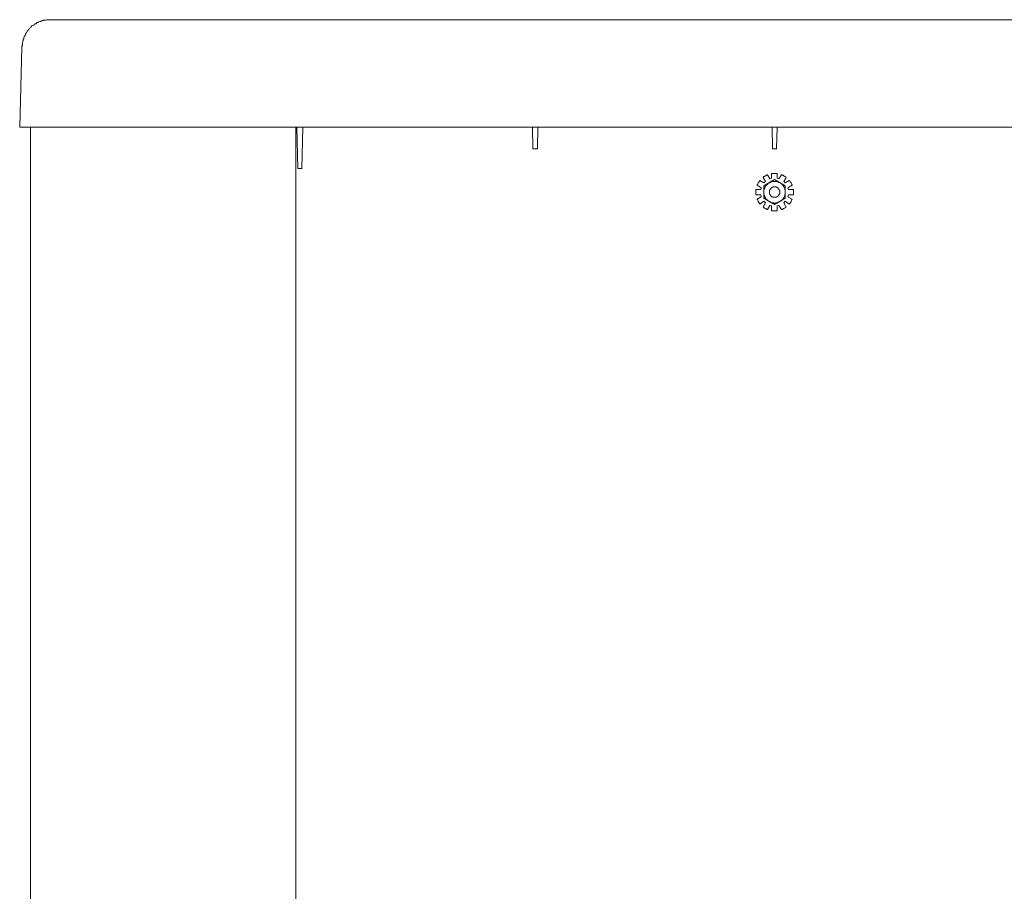
# Model space of a CAD drawing. Units: inches. Extents: x -491 to 2471, y -701 to 1413.
# Drawn here: x 1291 to 1747, y -199 to 205 of the extents above; entities that cross this region are included whole.
import ezdxf

# ---------------------------------------------------------------- set-up
doc = ezdxf.new("R2010")
doc.units = ezdxf.units.IN
doc.header["$MEASUREMENT"] = 0
doc.layers.add('图层 1', color=7, linetype='Continuous')

msp = doc.modelspace()

# ---------------------------------------------------------------- linework, layer by layer
at = {"layer": '图层 1', "color": 7, "lineweight": 9}
for points in [[(1291.83, 192.78), (1291.83, 192.99), (1292.05, 193.42), (1292.05, 193.62), (1292.05, 194.04), (1292.05, 194.25), (1292.05, 194.67), (1292.26, 194.87), (1292.26, 195.09), (1292.26, 195.5), (1292.46, 195.72), (1292.46, 196.13), (1292.46, 196.34), (1292.68, 196.55), (1292.68, 196.96), (1292.9, 197.17), (1292.9, 197.6), (1293.11, 197.8), (1293.32, 198.03), (1293.32, 198.23), (1293.53, 198.63), (1293.72, 198.85), (1293.72, 199.08), (1293.93, 199.27), (1294.14, 199.71), (1294.35, 199.91), (1294.57, 200.12), (1294.57, 200.33), (1294.77, 200.54), (1294.97, 200.74), (1295.19, 201.17), (1295.39, 201.38), (1295.6, 201.58), (1295.82, 201.8), (1296.04, 202.01), (1296.25, 202.2), (1296.45, 202.42), (1296.86, 202.63), (1297.07, 202.63), (1297.28, 202.84), (1297.5, 203.05), (1297.71, 203.26), (1297.91, 203.48), (1298.34, 203.48), (1298.55, 203.68), (1298.75, 203.88), (1298.96, 204.11), (1299.37, 204.11), (1299.57, 204.31), (1299.8, 204.31), (1300.21, 204.51), (1300.43, 204.51), (1300.63, 204.73), (1301.08, 204.73), (1301.29, 204.94), (1301.69, 204.94), (1301.88, 205.14), (1302.1, 205.14), (1302.53, 205.14), (1302.75, 205.14), (1303.16, 205.35), (1303.38, 205.35), (1303.79, 205.35), (1303.97, 205.35), (1304.19, 205.35), (1304.62, 205.35), (1304.83, 205.35)], [(1304.83, 205.35), (1976.07, 205.35)], [(1291.83, 192.78), (1290.8, 155.48)], [(1290.8, 155.48), (1990.31, 155.48)], [(1295.82, -386.66), (1295.82, 155.48)], [(1418.81, -394.63), (1418.81, 155.48)], [(1419.24, 155.48), (1419.65, 136.43)], [(1421.94, 155.48), (1421.53, 136.43)], [(1528.36, 155.48), (1528.58, 145.44)], [(1530.88, 155.48), (1530.66, 145.44)], [(1639.41, 155.48), (1639.6, 145.44)], [(1641.71, 155.48), (1641.48, 145.44)], [(1530.66, 145.44), (1528.58, 145.44)], [(1639.6, 145.44), (1641.48, 145.44)], [(1421.53, 136.43), (1419.65, 136.43)], [(1635.2, 132.25), (1635.41, 132.45), (1635.62, 132.66), (1635.86, 132.66), (1636.06, 132.87), (1636.26, 132.87), (1636.45, 133.08), (1636.67, 133.28), (1636.87, 133.28), (1637.11, 133.49), (1637.32, 133.49)], [(1637.32, 133.49), (1638.35, 131.62)], [(1639.17, 134.11), (1639.6, 134.11), (1639.82, 134.11), (1640.03, 134.11), (1640.23, 134.11), (1640.46, 134.11), (1640.87, 134.11), (1641.09, 134.11), (1641.3, 134.11), (1641.48, 134.11), (1641.71, 134.11)], [(1639.17, 131.81), (1639.17, 134.11)], [(1641.71, 131.81), (1641.71, 134.11)], [(1643.8, 133.49), (1642.55, 131.62)], [(1643.8, 133.49), (1644.03, 133.49), (1644.22, 133.28), (1644.43, 133.28), (1644.63, 133.08), (1644.84, 132.87), (1645.05, 132.87), (1645.26, 132.66), (1645.48, 132.66), (1645.7, 132.45), (1645.89, 132.25)], [(1632.49, 128.68), (1632.49, 128.89), (1632.71, 129.09), (1632.71, 129.3), (1632.9, 129.51), (1632.9, 129.71), (1633.11, 129.93), (1633.33, 130.16), (1633.33, 130.34), (1633.54, 130.56), (1633.75, 130.78)], [(1632.49, 128.68), (1634.36, 127.42)], [(1633.75, 130.78), (1635.62, 129.71)], [(1635.2, 132.25), (1636.26, 130.34)], [(1640.46, 131.19), (1635.62, 128.25)], [(1635.62, 129.71), (1636.26, 130.34)], [(1640.46, 120.31), (1640.23, 120.31), (1640.03, 120.51), (1639.82, 120.51), (1639.6, 120.51), (1639.41, 120.51), (1639.17, 120.51), (1638.98, 120.72), (1638.78, 120.72), (1638.57, 120.93), (1638.35, 120.93), (1638.15, 120.93), (1637.95, 121.15), (1637.74, 121.15), (1637.74, 121.35), (1637.53, 121.35), (1637.32, 121.56), (1637.11, 121.76), (1636.87, 121.99), (1636.67, 122.18), (1636.45, 122.39), (1636.45, 122.61), (1636.26, 122.61), (1636.26, 122.81), (1636.06, 123.01), (1636.06, 123.24), (1636.06, 123.45), (1635.86, 123.45), (1635.86, 123.65), (1635.86, 123.87), (1635.62, 124.07), (1635.62, 124.28), (1635.62, 124.49), (1635.62, 124.7), (1635.62, 124.91), (1635.62, 125.11), (1635.62, 125.33), (1635.62, 125.54), (1635.62, 125.76), (1635.62, 125.95), (1635.62, 126.17), (1635.62, 126.38), (1635.62, 126.58), (1635.62, 126.79), (1635.86, 126.79), (1635.86, 127), (1635.86, 127.22), (1636.06, 127.42), (1636.06, 127.63), (1636.06, 127.85), (1636.26, 127.85), (1636.26, 128.04), (1636.45, 128.25), (1636.45, 128.47), (1636.67, 128.47), (1636.87, 128.68), (1636.87, 128.89), (1637.11, 128.89), (1637.32, 129.09), (1637.32, 129.3), (1637.53, 129.3), (1637.74, 129.51), (1637.95, 129.71), (1638.15, 129.71), (1638.35, 129.93), (1638.57, 129.93), (1638.78, 129.93), (1638.78, 130.16), (1638.98, 130.16), (1639.17, 130.16), (1639.41, 130.34), (1639.6, 130.34), (1639.82, 130.34), (1640.03, 130.34), (1640.23, 130.34), (1640.46, 130.34)], [(1635.62, 122.61), (1635.62, 128.25)], [(1640.46, 123.01), (1640.23, 123.01), (1640.03, 123.01), (1639.82, 123.01), (1639.6, 123.01), (1639.6, 123.24), (1639.41, 123.24), (1639.17, 123.24), (1639.17, 123.45), (1638.98, 123.45), (1638.78, 123.65), (1638.78, 123.87), (1638.57, 123.87), (1638.57, 124.07), (1638.35, 124.07), (1638.35, 124.28), (1638.35, 124.49), (1638.15, 124.7), (1638.15, 124.91), (1638.15, 125.11), (1638.15, 125.33), (1638.15, 125.54), (1638.15, 125.76), (1638.15, 125.95), (1638.15, 126.17), (1638.35, 126.38), (1638.35, 126.58), (1638.57, 126.79), (1638.78, 127), (1638.78, 127.22), (1638.98, 127.22), (1638.98, 127.42), (1639.17, 127.42), (1639.41, 127.63), (1639.6, 127.63), (1639.82, 127.63), (1639.82, 127.85), (1640.03, 127.85), (1640.23, 127.85), (1640.46, 127.85)], [(1638.35, 131.62), (1639.17, 131.81)], [(1645.48, 128.25), (1640.46, 131.19)], [(1640.46, 130.34), (1640.67, 130.34), (1640.87, 130.34), (1641.09, 130.34), (1641.3, 130.34), (1641.48, 130.34), (1641.71, 130.34), (1641.92, 130.16), (1642.12, 130.16), (1642.34, 129.93), (1642.55, 129.93), (1642.73, 129.93), (1642.97, 129.71), (1643.17, 129.71), (1643.17, 129.51), (1643.37, 129.51), (1643.59, 129.3), (1643.8, 129.3), (1643.8, 129.09), (1644.03, 128.89), (1644.22, 128.89), (1644.22, 128.68), (1644.43, 128.47), (1644.63, 128.25), (1644.63, 128.04), (1644.84, 127.85), (1645.05, 127.63), (1645.05, 127.42), (1645.26, 127.22), (1645.26, 127), (1645.26, 126.79), (1645.48, 126.58), (1645.48, 126.38), (1645.48, 126.17), (1645.48, 125.95), (1645.48, 125.76), (1645.48, 125.54), (1645.48, 125.33), (1645.48, 125.11), (1645.48, 124.91), (1645.48, 124.7), (1645.48, 124.49), (1645.48, 124.28), (1645.26, 124.07), (1645.26, 123.87), (1645.26, 123.65), (1645.26, 123.45), (1645.05, 123.45), (1645.05, 123.24), (1644.84, 123.01), (1644.84, 122.81), (1644.63, 122.61), (1644.43, 122.39), (1644.43, 122.18), (1644.22, 121.99), (1644.03, 121.76), (1643.8, 121.56), (1643.59, 121.35), (1643.37, 121.35), (1643.17, 121.15), (1642.97, 120.93), (1642.73, 120.93), (1642.55, 120.93), (1642.34, 120.72), (1642.12, 120.72), (1641.92, 120.51), (1641.71, 120.51), (1641.48, 120.51), (1641.3, 120.51), (1641.09, 120.51), (1640.87, 120.31), (1640.67, 120.31), (1640.46, 120.31)], [(1640.46, 127.85), (1640.67, 127.85), (1640.87, 127.85), (1641.09, 127.85), (1641.3, 127.85), (1641.3, 127.63), (1641.48, 127.63), (1641.71, 127.63), (1641.71, 127.42), (1641.92, 127.42), (1642.12, 127.42), (1642.12, 127.22), (1642.34, 127), (1642.55, 126.79), (1642.55, 126.58), (1642.73, 126.58), (1642.73, 126.38), (1642.97, 126.17), (1642.97, 125.95), (1642.97, 125.76), (1642.97, 125.54), (1642.97, 125.33), (1642.97, 125.11), (1642.97, 124.91), (1642.97, 124.7), (1642.73, 124.49), (1642.73, 124.28), (1642.55, 124.07), (1642.55, 123.87), (1642.34, 123.87), (1642.34, 123.65), (1642.12, 123.65), (1642.12, 123.45), (1641.92, 123.45), (1641.71, 123.24), (1641.48, 123.24), (1641.48, 123.01), (1641.3, 123.01), (1641.09, 123.01), (1640.87, 123.01), (1640.67, 123.01), (1640.46, 123.01)], [(1641.71, 131.81), (1642.55, 131.62)], [(1645.89, 132.25), (1644.84, 130.34)], [(1644.84, 130.34), (1645.48, 129.71)], [(1647.35, 130.78), (1645.48, 129.71)], [(1645.48, 122.61), (1645.48, 128.25)], [(1648.62, 128.68), (1646.73, 127.42)], [(1647.35, 130.78), (1647.58, 130.56), (1647.78, 130.34), (1647.78, 130.16), (1647.99, 129.93), (1648.21, 129.71), (1648.21, 129.51), (1648.4, 129.3), (1648.4, 129.09), (1648.62, 128.89), (1648.62, 128.68)], [(1631.85, 124.07), (1631.85, 124.49), (1631.85, 124.7), (1631.85, 124.91), (1631.85, 125.11), (1631.85, 125.33), (1631.85, 125.54), (1631.85, 125.95), (1631.85, 126.17), (1631.85, 126.38), (1631.85, 126.58)], [(1631.85, 126.58), (1634.16, 126.58)], [(1631.85, 124.07), (1634.16, 124.07)], [(1634.36, 123.24), (1632.49, 122.18)], [(1634.16, 126.58), (1634.36, 127.42)], [(1634.36, 123.24), (1634.16, 124.07)], [(1646.73, 127.42), (1646.93, 126.58)], [(1646.93, 124.07), (1646.73, 123.24)], [(1646.73, 123.24), (1648.62, 122.18)], [(1646.93, 126.58), (1649.24, 126.58)], [(1646.93, 124.07), (1649.24, 124.07)], [(1649.24, 126.58), (1649.24, 126.38), (1649.24, 126.17), (1649.24, 125.95), (1649.24, 125.54), (1649.24, 125.33)], [(1649.24, 125.33), (1649.24, 125.11), (1649.24, 124.91), (1649.24, 124.7), (1649.24, 124.49), (1649.24, 124.07)], [(1633.75, 119.87), (1633.54, 120.09), (1633.33, 120.31), (1633.33, 120.51), (1633.11, 120.72), (1632.9, 120.93), (1632.9, 121.15), (1632.71, 121.56), (1632.71, 121.76), (1632.49, 121.99), (1632.49, 122.18)], [(1635.62, 121.15), (1633.75, 119.87)], [(1636.26, 120.51), (1635.2, 118.41)], [(1640.46, 119.68), (1635.62, 122.61)], [(1636.26, 120.51), (1635.62, 121.15)], [(1638.35, 119.25), (1637.32, 117.37)], [(1639.17, 119.04), (1638.35, 119.25)], [(1639.17, 116.74), (1639.17, 119.04)], [(1645.48, 122.61), (1640.46, 119.68)], [(1642.55, 119.25), (1641.71, 119.04)], [(1641.71, 116.74), (1641.71, 119.04)], [(1642.55, 119.25), (1643.8, 117.37)], [(1645.48, 121.15), (1644.84, 120.51)], [(1644.84, 120.51), (1645.89, 118.41)], [(1645.48, 121.15), (1647.35, 119.87)], [(1648.62, 122.18), (1648.62, 121.99), (1648.4, 121.76), (1648.4, 121.56), (1648.21, 121.15), (1648.21, 120.93), (1647.99, 120.72), (1647.78, 120.51), (1647.78, 120.31), (1647.58, 120.09), (1647.35, 119.87)], [(1637.32, 117.37), (1637.11, 117.37), (1636.87, 117.37), (1636.67, 117.59), (1636.45, 117.77), (1636.26, 117.77), (1636.06, 118), (1635.86, 118), (1635.62, 118.21), (1635.41, 118.41), (1635.2, 118.41)], [(1641.71, 116.74), (1641.48, 116.74), (1641.3, 116.74), (1641.09, 116.74), (1640.87, 116.74), (1640.46, 116.74), (1640.23, 116.74), (1640.03, 116.74), (1639.82, 116.74), (1639.6, 116.74), (1639.17, 116.74)], [(1645.89, 118.41), (1645.7, 118.41), (1645.48, 118.21), (1645.26, 118), (1645.05, 118), (1644.84, 117.77), (1644.63, 117.77), (1644.43, 117.59), (1644.22, 117.37), (1644.03, 117.37), (1643.8, 117.37)]]:
    msp.add_lwpolyline(points, dxfattribs=at)

doc.saveas('drawing.dxf')
